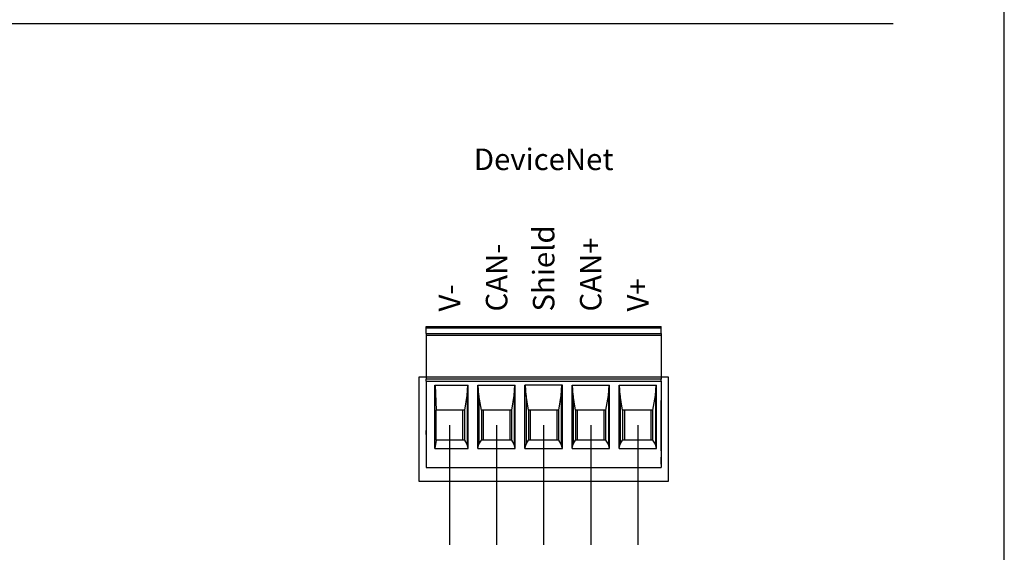
# Model space of a CAD drawing. Extents: x 0 to 115, y 0 to 74.
# Drawn here: x 70 to 76, y 21 to 24 of the extents above; entities that cross this region are included whole.
import ezdxf
from ezdxf.enums import TextEntityAlignment as Align

# ---------------------------------------------------------------- set-up
doc = ezdxf.new("R2010")
doc.units = 0
doc.header["$LTSCALE"] = 0.25
doc.header["$MEASUREMENT"] = 0
for name, color, linetype in [('0517-0107-01-0', 7, 'CONTINUOUS'), ('FORMAT SHEET 2', 6, 'CONTINUOUS'), ('TEXT', 7, 'CONTINUOUS')]:
    doc.layers.add(name, color=color, linetype=linetype)
doc.styles.add('RD25', font='ROMAND.shx', dxfattribs={"height": 0.25})
doc.styles.add('ROMANS', font='ROMANS.SHX')
doc.styles.add('RS10', font='ROMANS.shx', dxfattribs={"height": 0.1})
doc.styles.get("Standard").update_dxf_attribs({"font": 'ROMANS.SHX'})

# ---------------------------------------------------------------- blocks, each defined once
blk = doc.blocks.new('SHEET 2')
at = {"layer": 'FORMAT SHEET 2', "color": 6}
blk.add_lwpolyline([(0.66, 21.29), (0.66, 0.67), (33.34, 0.67), (33.34, 21.29)], close=True, dxfattribs=at)
at = {"layer": 'FORMAT SHEET 2', "color": 7, "style": 'RD25'}
for tag, p in [('DRAWING_NAME', (30.1525, 2.488)), ('DRAWING_NAME', (30.1525, 2.0332)), ('NUMBER', (30.69, 1.2538)), ('REV', (32.89, 1.2538))]:
    blk.add_attdef(tag, text='', height=0.25, dxfattribs=at).set_placement(p, align=Align.MIDDLE)
at = {"layer": 'FORMAT SHEET 2', "color": 1, "style": 'RS10'}
for tag, p in [('FILE', (28.9205, 0.7811)), ('2', (32.3114, 0.7771))]:
    blk.add_attdef(tag, text='', height=0.1, dxfattribs=at).set_placement(p, align=Align.RIGHT)
blk.add_attdef('SCALE', text='', height=0.1, dxfattribs=at).set_placement((30.3066, 0.8298), align=Align.MIDDLE_LEFT)
blk.add_attdef('XX', text='', height=0.1, dxfattribs=at).set_placement((32.9101, 0.8298), align=Align.MIDDLE)

msp = doc.modelspace()

# ---------------------------------------------------------------- linework, layer by layer
at = {"layer": '0517-0107-01-0', "color": 4}
msp.add_lwpolyline([(73.8988, 21.308), (73.8988, 21.9596), (72.3302, 21.9596), (72.3302, 21.308)], close=True, dxfattribs=at)
at = {"layer": 'TEXT'}
for p, q in [((63.0379, 24.18), (75.3086, 24.18)), ((72.3763, 22.2785), (73.8527, 22.2785)), ((72.3763, 22.2672), (72.3763, 22.2785)), ((72.3763, 22.2342), (72.3763, 22.2672)), ((73.8527, 22.2672), (72.3763, 22.2672)), ((73.8527, 22.2672), (73.8527, 22.2785)), ((73.8527, 22.2342), (73.8527, 22.2672)), ((72.3763, 22.2342), (73.8527, 22.2342)), ((72.3763, 22.2342), (72.3763, 22.2226)), ((73.8527, 22.2226), (72.3763, 22.2226)), ((72.3763, 22.2226), (72.3763, 21.9478)), ((73.8527, 22.2342), (73.8527, 22.2226)), ((73.8527, 22.2226), (73.8527, 21.9478)), ((72.3763, 21.936), (72.3763, 21.9478)), ((73.8527, 21.9478), (72.3763, 21.9478)), ((72.3763, 21.936), (72.3763, 21.3927)), ((72.3763, 21.936), (73.8527, 21.936)), ((73.8527, 21.936), (73.8527, 21.9478)), ((73.8527, 21.936), (73.8527, 21.3927)), ((72.4319, 21.5118), (72.4319, 21.9094)), ((72.4319, 21.9094), (72.4334, 21.9094)), ((72.4334, 21.9094), (72.4398, 21.7529)), ((72.4334, 21.9094), (72.6389, 21.9094)), ((72.6347, 21.8454), (72.6389, 21.9094)), ((72.6389, 21.9094), (72.6413, 21.9094)), ((72.6413, 21.5118), (72.6413, 21.9094)), ((72.7019, 21.9094), (72.7043, 21.9094)), ((72.7019, 21.5118), (72.7019, 21.9094)), ((72.7085, 21.8454), (72.7043, 21.9094)), ((72.7043, 21.9094), (72.9342, 21.9094)), ((72.93, 21.8454), (72.9342, 21.9094)), ((72.9342, 21.9094), (72.9366, 21.9094)), ((72.9366, 21.5118), (72.9366, 21.9094)), ((72.9996, 21.9094), (72.9972, 21.9094)), ((72.9972, 21.5118), (72.9972, 21.9094)), ((73.0038, 21.8454), (72.9996, 21.9094)), ((73.2294, 21.9094), (72.9996, 21.9094)), ((73.2253, 21.8454), (73.2294, 21.9094)), ((73.2319, 21.9094), (73.2294, 21.9094)), ((73.2319, 21.5118), (73.2319, 21.9094)), ((73.2924, 21.5118), (73.2924, 21.9094)), ((73.2924, 21.9094), (73.2949, 21.9094)), ((73.2949, 21.9094), (73.5247, 21.9094)), ((73.2991, 21.8454), (73.2949, 21.9094)), ((73.5205, 21.8454), (73.5247, 21.9094)), ((73.5247, 21.9094), (73.5272, 21.9094)), ((73.5272, 21.5118), (73.5272, 21.9094)), ((73.5877, 21.5118), (73.5877, 21.9094)), ((73.5877, 21.9094), (73.5901, 21.9094)), ((73.5901, 21.9094), (73.82, 21.9094)), ((73.5943, 21.8454), (73.5901, 21.9094)), ((73.8158, 21.8454), (73.82, 21.9094)), ((73.82, 21.9094), (73.8224, 21.9094)), ((73.8224, 21.5118), (73.8224, 21.9094)), ((72.6191, 21.7529), (72.6347, 21.8454)), ((72.6347, 21.8454), (72.6347, 21.5391)), ((72.7241, 21.7529), (72.7085, 21.8454)), ((72.7085, 21.8454), (72.7085, 21.5391)), ((72.9144, 21.7529), (72.93, 21.8454)), ((72.93, 21.8454), (72.93, 21.5391)), ((73.0194, 21.7529), (73.0038, 21.8454)), ((73.0038, 21.8454), (73.0038, 21.5391)), ((73.2096, 21.7529), (73.2253, 21.8454)), ((73.2253, 21.8454), (73.2253, 21.5391)), ((73.3147, 21.7529), (73.2991, 21.8454)), ((73.2991, 21.8454), (73.2991, 21.5391)), ((73.5049, 21.7529), (73.5205, 21.8454)), ((73.5205, 21.8454), (73.5205, 21.5391)), ((73.61, 21.7529), (73.5943, 21.8454)), ((73.5943, 21.8454), (73.5943, 21.5391)), ((73.8002, 21.7529), (73.8158, 21.8454)), ((73.8158, 21.8454), (73.8158, 21.5391)), ((73.8527, 21.7957), (73.8527, 21.8141)), ((72.3763, 21.7957), (72.3763, 21.6249)), ((72.4398, 21.564), (72.4398, 21.7529)), ((72.6081, 21.7529), (72.4398, 21.7529)), ((72.6081, 21.564), (72.6081, 21.7529)), ((72.6191, 21.7529), (72.6081, 21.7529)), ((72.6191, 21.564), (72.6191, 21.7529)), ((72.7351, 21.7529), (72.7241, 21.7529)), ((72.7241, 21.7529), (72.7241, 21.564)), ((72.9034, 21.7529), (72.7351, 21.7529)), ((72.7351, 21.7529), (72.7351, 21.564)), ((72.9144, 21.7529), (72.9034, 21.7529)), ((72.9034, 21.564), (72.9034, 21.7529)), ((72.9144, 21.564), (72.9144, 21.7529)), ((73.0304, 21.7529), (73.0194, 21.7529)), ((73.0194, 21.7529), (73.0194, 21.564)), ((73.1987, 21.7529), (73.0304, 21.7529)), ((73.0304, 21.7529), (73.0304, 21.564)), ((73.2096, 21.7529), (73.1987, 21.7529)), ((73.1987, 21.564), (73.1987, 21.7529)), ((73.2096, 21.564), (73.2096, 21.7529)), ((73.3256, 21.7529), (73.3147, 21.7529)), ((73.3147, 21.7529), (73.3147, 21.564)), ((73.3256, 21.7529), (73.3256, 21.564)), ((73.494, 21.7529), (73.3256, 21.7529)), ((73.494, 21.564), (73.494, 21.7529)), ((73.5049, 21.7529), (73.494, 21.7529)), ((73.5049, 21.564), (73.5049, 21.7529)), ((73.6209, 21.7529), (73.61, 21.7529)), ((73.61, 21.7529), (73.61, 21.564)), ((73.7892, 21.7529), (73.6209, 21.7529)), ((73.6209, 21.7529), (73.6209, 21.564)), ((73.8002, 21.7529), (73.7892, 21.7529)), ((73.7892, 21.564), (73.7892, 21.7529)), ((73.8002, 21.564), (73.8002, 21.7529)), ((73.8527, 21.5823), (73.8527, 21.7957)), ((72.3763, 21.613), (72.3763, 21.6249)), ((72.524, 21.6585), (72.524, 20.9085)), ((72.8192, 21.6585), (72.8192, 20.9085)), ((73.1145, 21.6585), (73.1145, 20.9085)), ((73.4098, 21.6585), (73.4098, 20.9085)), ((73.7051, 21.6585), (73.7051, 20.9085)), ((72.3763, 21.6011), (72.3763, 21.613)), ((72.3763, 21.6011), (72.3763, 21.4831)), ((72.4398, 21.564), (72.4319, 21.5118)), ((72.6081, 21.564), (72.4398, 21.564)), ((72.6191, 21.564), (72.6081, 21.564)), ((72.6347, 21.5391), (72.6191, 21.564)), ((72.7085, 21.5391), (72.7241, 21.564)), ((72.7351, 21.564), (72.7241, 21.564)), ((72.9034, 21.564), (72.7351, 21.564)), ((72.9144, 21.564), (72.9034, 21.564)), ((72.93, 21.5391), (72.9144, 21.564)), ((73.0038, 21.5391), (73.0194, 21.564)), ((73.0304, 21.564), (73.0194, 21.564)), ((73.1987, 21.564), (73.0304, 21.564)), ((73.2096, 21.564), (73.1987, 21.564)), ((73.2253, 21.5391), (73.2096, 21.564)), ((73.2991, 21.5391), (73.3147, 21.564)), ((73.3256, 21.564), (73.3147, 21.564)), ((73.494, 21.564), (73.3256, 21.564)), ((73.5049, 21.564), (73.494, 21.564)), ((73.5205, 21.5391), (73.5049, 21.564)), ((73.5943, 21.5391), (73.61, 21.564)), ((73.6209, 21.564), (73.61, 21.564)), ((73.7892, 21.564), (73.6209, 21.564)), ((73.8002, 21.564), (73.7892, 21.564)), ((73.8158, 21.5391), (73.8002, 21.564)), ((73.8527, 21.5705), (73.8527, 21.5823)), ((73.8527, 21.564), (73.8527, 21.5705)), ((73.8527, 21.5552), (73.8527, 21.564)), ((72.4319, 21.5118), (72.6413, 21.5118)), ((72.6413, 21.5118), (72.6347, 21.5391)), ((72.7019, 21.5118), (72.7085, 21.5391)), ((72.7019, 21.5118), (72.9366, 21.5118)), ((72.9366, 21.5118), (72.93, 21.5391)), ((72.9972, 21.5118), (73.0038, 21.5391)), ((72.9972, 21.5118), (73.2319, 21.5118)), ((73.2319, 21.5118), (73.2253, 21.5391)), ((73.2924, 21.5118), (73.2991, 21.5391)), ((73.2924, 21.5118), (73.5272, 21.5118)), ((73.5272, 21.5118), (73.5205, 21.5391)), ((73.5877, 21.5118), (73.5943, 21.5391)), ((73.5877, 21.5118), (73.8224, 21.5118)), ((73.8224, 21.5118), (73.8158, 21.5391)), ((73.8527, 21.5417), (73.8527, 21.5552)), ((73.8527, 21.5337), (73.8527, 21.5417)), ((73.8527, 21.5235), (73.8527, 21.5337)), ((73.8527, 21.5107), (73.8527, 21.5235)), ((73.8527, 21.4979), (73.8527, 21.5107)), ((73.8527, 21.4411), (73.8527, 21.4573)), ((73.8527, 21.4322), (73.8527, 21.4411)), ((72.3763, 21.3927), (73.8527, 21.3927)), ((73.8527, 21.4258), (73.8527, 21.4322)), ((73.8527, 21.414), (73.8527, 21.4258))]:
    msp.add_line(p, q, dxfattribs=at)

# ---------------------------------------------------------------- block references
at = {"layer": 'FORMAT SHEET 2', "xscale": 0.75, "yscale": 0.75, "zscale": 0.75}
msp.add_blockref('SHEET 2', (51, 16.5), dxfattribs=at)

# ---------------------------------------------------------------- texts
at = {"layer": 'TEXT', "style": 'ROMANS'}
msp.add_text('DeviceNet', height=0.135, dxfattribs=at).set_placement((73.1145, 23.3098), align=Align.MIDDLE)
at = {"layer": 'TEXT'}
for s, p in [('Shield', (73.1145, 22.3723)), ('CAN+', (73.4098, 22.3723)), ('CAN-', (72.8192, 22.3723)), ('V+', (73.7051, 22.3723)), ('V-', (72.524, 22.3723))]:
    msp.add_text(s, height=0.135, rotation=90, dxfattribs=at).set_placement(p, align=Align.MIDDLE_LEFT)

doc.saveas('drawing.dxf')
